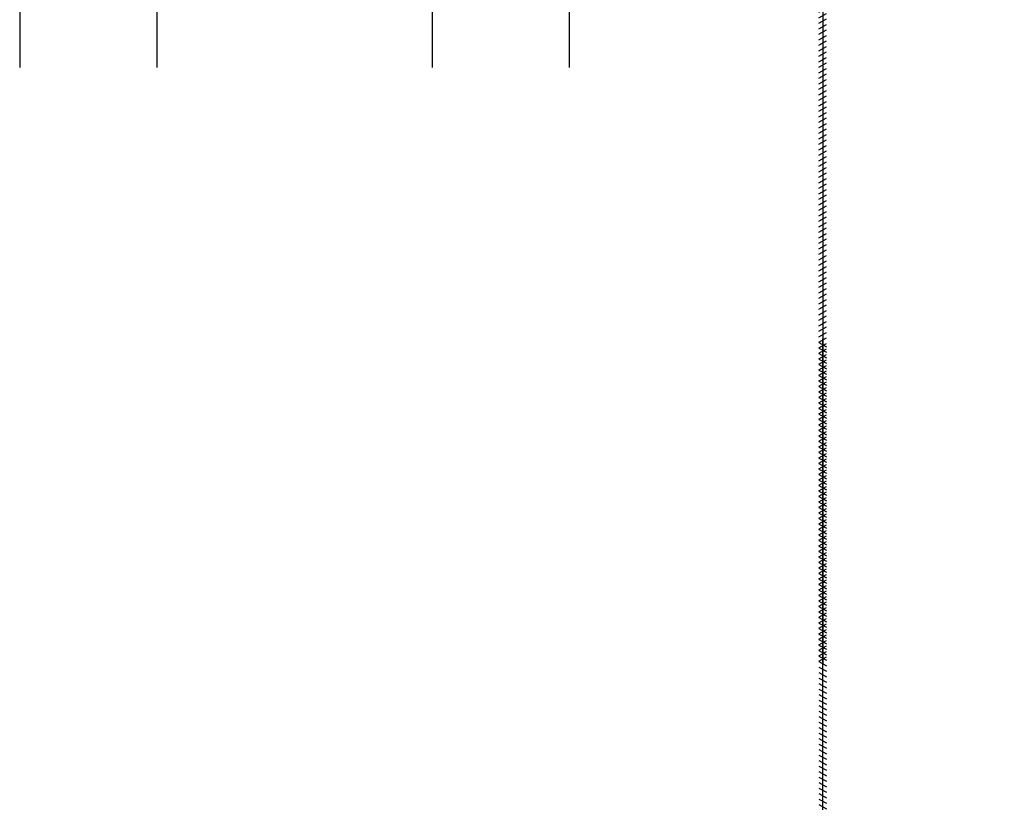
# Model space of a CAD drawing. Units: inches. Extents: x 0 to 143, y -34 to 37.
# Drawn here: x 46 to 48, y -21 to -19 of the extents above; entities that cross this region are included whole.
import ezdxf

# ---------------------------------------------------------------- set-up
doc = ezdxf.new("R2010")
doc.units = ezdxf.units.IN
doc.header["$LTSCALE"] = 0.5
doc.header["$MEASUREMENT"] = 0
for name, color, linetype in [('Arcadia-Dim', 4, 'Continuous'), ('Arcadia-Profile', 5, 'Continuous'), ('Arcadia-Shade', 8, 'Continuous')]:
    doc.layers.add(name, color=color, linetype=linetype)

# ---------------------------------------------------------------- blocks, each defined once
blk = doc.blocks.new('9005-WIRE')
at = {"linetype": 'Continuous', "lineweight": -3}
for p, q in [((0.1405017876919827, 0.1135926737400095), (0.2906906196392955, 0.1135926737400095)), ((0.1847279185837514, 0.1240096083783346), (0.1730181699510509, 0.1031757391016843)), ((0.1997279185837502, 0.1240096083783346), (0.1880181699510497, 0.1031757391016843)), ((0.2147279185837507, 0.1240096083783346), (0.2030181699510503, 0.1031757391016843)), ((0.2297279185837495, 0.1240096083783346), (0.2180181699510491, 0.1031757391016843)), ((0.2447279185837501, 0.1240096083783346), (0.2330181699510496, 0.1031757391016843)), ((0.2597279185837524, 0.1240096083783346), (0.248018169951052, 0.1031757391016843)), ((0.2747279185837512, 0.1240096083783346), (0.2630181699510508, 0.1031757391016843)), ((0.2897279185837518, 0.1240096083783346), (0.2780181699510513, 0.1031757391016843)), ((0.3047279185837506, 0.1240096083783346), (0.2930181699510501, 0.1031757391016843)), ((0.327635242731513, 0.08386874047577475), (0.3137459965470795, 0.09167523956424173)), ((0.327635242731513, 0.07386874047577496), (0.3137459965470795, 0.08167523956424194)), ((0.327635242731513, 0.06386874047577518), (0.3137459965470795, 0.07167523956424215)), ((0.3206906196392953, 0.08359267374000989), (0.320690619639296, -1.682815070670816)), ((0.327635242731513, 0.05386874047577539), (0.3137459965470795, 0.06167523956424237)), ((0.327635242731513, 0.0438687404757756), (0.3137459965470795, 0.05167523956424258)), ((0.327635242731513, 0.03386874047577404), (0.3137459965470795, 0.04167523956424102)), ((0.327635242731513, 0.02386874047577425), (0.3137459965470795, 0.03167523956424123)), ((0.327635242731513, 0.01386874047577447), (0.3137459965470795, 0.02167523956424144)), ((0.327635242731513, 0.003868740475774679), (0.3137459965470795, 0.01167523956424166)), ((0.327635242731513, -0.006131259524225108), (0.3137459965470795, 0.00167523956424187)), ((0.327635242731513, -0.01613125952422489), (0.3137459965470795, -0.008324760435757916)), ((0.327635242731513, -0.02613125952422468), (0.3137459965470795, -0.0183247604357577)), ((0.327635242731513, -0.03613125952422447), (0.3137459965470795, -0.02832476043575749)), ((0.327635242731513, -0.04613125952422603), (0.3137459965470795, -0.03832476043575905)), ((0.327635242731513, -0.05613125952422582), (0.3137459965470795, -0.04832476043575884)), ((0.327635242731513, -0.0661312595242256), (0.3137459965470795, -0.05832476043575863)), ((0.327635242731513, -0.07613125952422539), (0.3137459965470795, -0.06832476043575841)), ((0.327635242731513, -0.08613125952422518), (0.3137459965470795, -0.0783247604357582)), ((0.327635242731513, -0.09613125952422497), (0.3137459965470795, -0.08832476043575799)), ((0.327635242731513, -0.1061312595242248), (0.3137459965470795, -0.09832476043575777)), ((0.327635242731513, -0.1161312595242245), (0.3137459965470795, -0.1083247604357576)), ((0.327635242731513, -0.1261312595242261), (0.3137459965470795, -0.1183247604357591)), ((0.327635242731513, -0.1361312595242259), (0.3137459965470795, -0.1283247604357589)), ((0.327635242731513, -0.1461312595242257), (0.3137459965470795, -0.1383247604357587)), ((0.327635242731513, -0.1561312595242255), (0.3137459965470795, -0.1483247604357585)), ((0.327635242731513, -0.1661312595242252), (0.3137459965470795, -0.1583247604357583)), ((0.327635242731513, -0.176131259524225), (0.3137459965470795, -0.1683247604357581)), ((0.327635242731513, -0.1861312595242248), (0.3137459965470795, -0.1783247604357578)), ((0.327635242731513, -0.1961312595242246), (0.3137459965470795, -0.1883247604357576)), ((0.327635242731513, -0.2061312595242262), (0.3137459965470795, -0.1983247604357592)), ((0.327635242731513, -0.216131259524226), (0.3137459965470795, -0.208324760435759)), ((0.327635242731513, -0.2261312595242257), (0.3137459965470795, -0.2183247604357588)), ((0.3276352427315128, -0.2361312595242255), (0.3137459965470795, -0.2283247604357586)), ((0.3276352427315128, -0.2461312595242253), (0.3137459965470792, -0.2383247604357583)), ((0.3276352427315128, -0.2561312595242251), (0.3137459965470792, -0.2483247604357581)), ((0.3276352427315128, -0.2661312595242249), (0.3137459965470792, -0.2583247604357579)), ((0.3276352427315128, -0.2761312595242247), (0.3137459965470792, -0.2683247604357577)), ((0.3276352427315128, -0.2861312595242262), (0.3137459965470792, -0.2783247604357593)), ((0.3276352427315128, -0.296131259524226), (0.3137459965470792, -0.2883247604357591)), ((0.3276352427315128, -0.3061312595242258), (0.3137459965470792, -0.2983247604357588)), ((0.3276352427315128, -0.3161312595242256), (0.3137459965470792, -0.3083247604357586)), ((0.3276352427315128, -0.3261312595242254), (0.3137459965470792, -0.3183247604357584)), ((0.3276352427315128, -0.336131259524225), (0.3137459965470792, -0.328324760435758)), ((0.3276352427315128, -0.3461312595242247), (0.3137459965470792, -0.3383247604357578)), ((0.3276352427315128, -0.3561312595242245), (0.3137459965470792, -0.3483247604357576)), ((0.3276352427315128, -0.3661312595242261), (0.3137459965470792, -0.3583247604357591)), ((0.3276352427315128, -0.3761312595242259), (0.3137459965470792, -0.3683247604357589)), ((0.3276352427315128, -0.3861312595242257), (0.3137459965470792, -0.3783247604357587)), ((0.3276352427315128, -0.3961312595242255), (0.3137459965470792, -0.3883247604357585)), ((0.3276352427315128, -0.4061312595242252), (0.3137459965470792, -0.3983247604357583)), ((0.3276352427315128, -0.416131259524225), (0.3137459965470792, -0.408324760435758)), ((0.3276352427315128, -0.4261312595242248), (0.3137459965470792, -0.4183247604357578)), ((0.3276352427315128, -0.4361312595242246), (0.3137459965470792, -0.4283247604357576)), ((0.3276352427315128, -0.4461312595242262), (0.3137459965470792, -0.4383247604357592)), ((0.3276352427315128, -0.456131259524226), (0.3137459965470792, -0.448324760435759)), ((0.3276352427315128, -0.4661312595242257), (0.3137459965470792, -0.4583247604357588)), ((0.3276352427315128, -0.4761312595242255), (0.3137459965470792, -0.4683247604357585)), ((0.3276352427315128, -0.4861312595242253), (0.3137459965470792, -0.4783247604357583)), ((0.3276352427315128, -0.4961312595242251), (0.3137459965470792, -0.4883247604357581)), ((0.3276352427315128, -0.5061312595242249), (0.3137459965470792, -0.4983247604357579)), ((0.3276352427315128, -0.5161312595242247), (0.3137459965470792, -0.5083247604357577)), ((0.3276352427315128, -0.5261312595242245), (0.3137459965470792, -0.5183247604357575)), ((0.3276352427315128, -0.536131259524226), (0.3137459965470792, -0.528324760435759)), ((0.3276352427315128, -0.5461312595242258), (0.3137459965470792, -0.5383247604357588)), ((0.3276352427315128, -0.5561312595242256), (0.3137459965470792, -0.5483247604357586)), ((0.3276352427315128, -0.5661312595242254), (0.3137459965470792, -0.5583247604357584)), ((0.3276352427315128, -0.5761312595242252), (0.3137459965470792, -0.5683247604357582)), ((0.3276352427315128, -0.586131259524225), (0.3137459965470792, -0.578324760435758)), ((0.3276352427315128, -0.5961312595242247), (0.3137459965470792, -0.5883247604357578)), ((0.3276352427315128, -0.6061312595242263), (0.3137459965470792, -0.5983247604357593)), ((0.3276352427315128, -0.6161312595242261), (0.3137459965470792, -0.6083247604357591)), ((0.3276352427315128, -0.6261312595242259), (0.3137459965470792, -0.6183247604357589)), ((0.3276352427315128, -0.6361312595242257), (0.3137459965470792, -0.6283247604357587)), ((0.3276352427315128, -0.6461312595242255), (0.3137459965470792, -0.6383247604357585)), ((0.3276352427315128, -0.6561312595242252), (0.3137459965470792, -0.6483247604357583)), ((0.3276352427315128, -0.666131259524225), (0.3137459965470792, -0.658324760435758)), ((0.3276352427315128, -0.6761312595242248), (0.3137459965470792, -0.6683247604357578)), ((0.3276352427315128, -0.6861312595242246), (0.3137459965470792, -0.6783247604357576)), ((0.3276352427315128, -0.6961312595242262), (0.3137459965470792, -0.6883247604357592)), ((0.3276352427315128, -0.706131259524226), (0.3137459965470792, -0.698324760435759)), ((0.3276352427315128, -0.7161312595242257), (0.3137459965470792, -0.7083247604357588)), ((0.3276352427315128, -0.7261312595242255), (0.3137459965470792, -0.7183247604357585)), ((0.3276352427315128, -0.7361312595242253), (0.3137459965470792, -0.7283247604357583)), ((0.3276352427315128, -0.7461312595242251), (0.3137459965470792, -0.7383247604357581)), ((0.3276352427315128, -0.7561312595242249), (0.3137459965470792, -0.7483247604357579)), ((0.3276352427315128, -0.7661312595242264), (0.3137459965470792, -0.7583247604357595)), ((0.3276352427315128, -0.7761312595242262), (0.3137459965470792, -0.7683247604357593)), ((0.3276352427315128, -0.786131259524226), (0.3137459965470792, -0.778324760435759)), ((0.3276352427315128, -0.7961312595242258), (0.3137459965470792, -0.7883247604357588)), ((0.3276352427315128, -0.8061312595242256), (0.3137459965470792, -0.7983247604357586)), ((0.3276352427315128, -0.8161312595242254), (0.3137459965470792, -0.8083247604357584)), ((0.3276352427315128, -0.8261312595242252), (0.3137459965470792, -0.8183247604357582)), ((0.3276352427315128, -0.836131259524225), (0.3137459965470792, -0.828324760435758)), ((0.3276352427315128, -0.8461312595242247), (0.3137459965470792, -0.8383247604357578)), ((0.3276352427315128, -0.8561312595242263), (0.3137459965470792, -0.8483247604357593)), ((0.3276352427315128, -0.8661312595242261), (0.3137459965470792, -0.8583247604357591)), ((0.3276352427315128, -0.8761312595242259), (0.3137459965470792, -0.8683247604357589)), ((0.3276352427315128, -0.8861312595242257), (0.3137459965470792, -0.8783247604357587)), ((0.3276352427315128, -0.8961312595242255), (0.3137459965470792, -0.8883247604357585)), ((0.3276352427315128, -0.9061312595242252), (0.3137459965470792, -0.8983247604357583)), ((0.3276352427315128, -0.916131259524225), (0.3137459965470792, -0.908324760435758)), ((0.3276352427315128, -0.9261312595242266), (0.3137459965470792, -0.9183247604357596)), ((0.3276352427315128, -0.9361312595242264), (0.3137459965470792, -0.9283247604357594)), ((0.3276352427315128, -0.9461312595242262), (0.3137459965470792, -0.9383247604357592)), ((0.3276352427315128, -0.956131259524226), (0.3137459965470792, -0.948324760435759)), ((0.3276352427315128, -0.9661312595242257), (0.3137459965470792, -0.9583247604357588)), ((0.3276352427315128, -0.9761312595242255), (0.3137459965470792, -0.9683247604357585)), ((0.3276352427315128, -0.9861312595242253), (0.3137459965470792, -0.9783247604357583)), ((0.3276352427315128, -0.9961312595242251), (0.3137459965470792, -0.9883247604357581)), ((0.3276352427315128, -1.006131259524225), (0.3137459965470792, -0.9983247604357579)), ((0.3276352427315128, -1.016131259524226), (0.3137459965470792, -1.008324760435759)), ((0.3276352427315128, -1.026131259524226), (0.3137459965470792, -1.018324760435759)), ((0.3276352427315128, -1.036131259524226), (0.3137459965470792, -1.028324760435759)), ((0.3276352427315128, -1.046131259524226), (0.3137459965470792, -1.038324760435759)), ((0.3276352427315128, -1.056131259524226), (0.3137459965470792, -1.048324760435759)), ((0.3276352427315128, -1.066131259524225), (0.3137459965470792, -1.058324760435758)), ((0.3276352427315128, -1.076131259524225), (0.3137459965470792, -1.068324760435758)), ((0.3276352427315128, -1.086131259524227), (0.3137459965470792, -1.07832476043576)), ((0.3276352427315128, -1.096131259524227), (0.3137459965470792, -1.08832476043576)), ((0.3276352427315128, -1.106131259524226), (0.3137459965470792, -1.098324760435759)), ((0.3276352427315128, -1.116131259524226), (0.3137459965470792, -1.108324760435759)), ((0.3276352427315128, -1.126131259524226), (0.3137459965470792, -1.118324760435759)), ((0.3276352427315128, -1.136131259524226), (0.3137459965470792, -1.128324760435759)), ((0.3276352427315128, -1.146131259524225), (0.3137459965470792, -1.138324760435758)), ((0.3276352427315128, -1.156131259524225), (0.3137459965470792, -1.148324760435758)), ((0.3276352427315128, -1.166131259524225), (0.3137459965470792, -1.158324760435758)), ((0.3276352427315128, -1.176131259524227), (0.3137459965470792, -1.16832476043576)), ((0.3276352427315128, -1.186131259524226), (0.3137459965470792, -1.178324760435759)), ((0.3276352427315128, -1.196131259524226), (0.3137459965470792, -1.188324760435759)), ((0.3276352427315128, -1.206131259524226), (0.3137459965470792, -1.198324760435759)), ((0.3276352427315128, -1.216131259524226), (0.3137459965470792, -1.208324760435759)), ((0.3276352427315128, -1.226131259524226), (0.3137459965470792, -1.218324760435759)), ((0.3276352427315128, -1.236131259524225), (0.3137459965470792, -1.228324760435758)), ((0.3276352427315128, -1.246131259524227), (0.3137459965470792, -1.23832476043576)), ((0.3276352427315128, -1.256131259524227), (0.3137459965470792, -1.24832476043576)), ((0.3276352427315128, -1.266131259524226), (0.3137459965470792, -1.258324760435759)), ((0.3276352427315128, -1.276131259524226), (0.3137459965470792, -1.268324760435759)), ((0.3276352427315128, -1.286131259524226), (0.3137459965470792, -1.278324760435759)), ((0.3276352427315128, -1.296131259524226), (0.3137459965470792, -1.288324760435759)), ((0.3276352427315128, -1.306131259524226), (0.3137459965470792, -1.298324760435759)), ((0.3276352427315128, -1.316131259524225), (0.3137459965470792, -1.308324760435758)), ((0.3276352427315128, -1.326131259524225), (0.3137459965470792, -1.318324760435758)), ((0.3276352427315128, -1.336131259524227), (0.3137459965470792, -1.32832476043576)), ((0.3276352427315128, -1.346131259524227), (0.3137459965470792, -1.33832476043576)), ((0.3276352427315128, -1.356131259524227), (0.3137459965470792, -1.34832476043576)), ((0.3276352427315128, -1.366131259524226), (0.3137459965470792, -1.358324760435759)), ((0.3276352427315128, -1.376131259524226), (0.3137459965470792, -1.368324760435759)), ((0.3276352427315128, -1.386131259524226), (0.3137459965470792, -1.378324760435759)), ((0.3276352427315128, -1.396131259524226), (0.3137459965470792, -1.388324760435759)), ((0.3276352427315128, -1.406131259524227), (0.3137459965470792, -1.39832476043576)), ((0.3276352427315128, -1.416131259524227), (0.3137459965470792, -1.40832476043576)), ((0.3276352427315128, -1.426131259524227), (0.3137459965470792, -1.41832476043576)), ((0.3276352427315128, -1.436131259524227), (0.3137459965470792, -1.42832476043576)), ((0.3276352427315128, -1.446131259524226), (0.3137459965470792, -1.438324760435759)), ((0.3276352427315128, -1.456131259524226), (0.3137459965470792, -1.448324760435759)), ((0.3276352427315128, -1.466131259524226), (0.3137459965470792, -1.458324760435759)), ((0.3276352427315128, -1.476131259524226), (0.3137459965470792, -1.468324760435759)), ((0.3276352427315128, -1.486131259524226), (0.3137459965470792, -1.478324760435759)), ((0.3276352427315128, -1.496131259524227), (0.3137459965470792, -1.48832476043576)), ((0.3276352427315128, -1.506131259524227), (0.3137459965470792, -1.49832476043576)), ((0.3276352427315128, -1.516131259524227), (0.3137459965470792, -1.50832476043576)), ((0.3276352427315128, -1.526131259524226), (0.3137459965470792, -1.518324760435759)), ((0.3276352427315128, -1.536131259524226), (0.3137459965470792, -1.528324760435759)), ((0.3276352427315128, -1.546131259524226), (0.3137459965470792, -1.538324760435759)), ((0.3276352427315128, -1.556131259524226), (0.3137459965470792, -1.548324760435759)), ((0.3276352427315128, -1.566131259524227), (0.3137459965470792, -1.55832476043576)), ((0.3276352427315128, -1.576131259524227), (0.3137459965470792, -1.56832476043576)), ((0.3276352427315128, -1.586131259524227), (0.3137459965470792, -1.57832476043576)), ((0.3276352427315128, -1.596131259524227), (0.3137459965470792, -1.58832476043576)), ((0.3276352427315128, -1.606131259524227), (0.3137459965470792, -1.59832476043576)), ((0.3276352427315128, -1.616131259524226), (0.3137459965470792, -1.608324760435759)), ((0.3276352427315128, -1.626131259524226), (0.3137459965470792, -1.618324760435759)), ((0.3276352427315128, -1.636131259524226), (0.3137459965470792, -1.628324760435759)), ((0.3276352427315128, -1.646131259524226), (0.3137459965470792, -1.638324760435759)), ((0.3276352427315128, -1.656131259524227), (0.3137459965470792, -1.64832476043576)), ((0.3276352427315128, -1.666131259524227), (0.3137459965470792, -1.65832476043576)), ((0.3276352427315128, -1.676131259524227), (0.3137459965470792, -1.66832476043576))]:
    blk.add_line(p, q, dxfattribs=at)
for radius in [0.06991164851536524, 0.06991164851536524, 0.03241164851536524]:
    blk.add_circle((0.1580017876919826, 0.1835043222553747), radius, dxfattribs=at)
blk.add_arc((0.2906906196392953, 0.08359267374001011), 0.03, 0, 90, dxfattribs=at)
blk = doc.blocks.new('E9011')
at = {"const_width": 0.015}
for points in [[(0.716999988000012, 0.1899999999999977), (0.6969999880000017, 0.210000000000008), (0.6969999880000017, 0.3669999829999995, -0.4142135623730999), (0.7069999880000069, 0.3769999829999975), (0.9280000239999993, 0.3769999829999975, -0.414213562373095), (0.9380000240000044, 0.3669999829999995), (0.9380000240000044, 0.2485167145124834, -0.1316524975873966), (0.9366602780378486, 0.2435167145124808), (0.9163397289621571, 0.208320491075682, 0.1316524975873918), (0.9149999830000013, 0.2033204910756794), (0.9149999830000013, 0.174499983000004, 0.414213562373095), (0.9574999829999911, 0.131999983), (0.9575000000000102, 0.131999983, 0.4142135623730992), (1, 0.174499983000004), (1, 0.4079999890000039, 0.4142135623730953), (0.9689999999999941, 0.4389999890000027), (0.03100000000000591, 0.4389999890000027, 0.4142135623730898), (7.105427357601002e-15, 0.4079999890000039), (0, 0.03099999999999881, 0.4142135623731003), (0.03099999999999881, 0), (0.5780000140000041, 0, 0.414213562373095), (0.6090000140000029, 0.03099999999999881), (0.6090000140000029, 0.121999983000002, -0.414213562373095), (0.619000014000008, 0.131999983), (0.66599998800001, 0.131999983, 0.4142135623731065), (0.6969999880000088, 0.162999983000006), (0.6969999880000088, 0.1699999999999946)], [(0.6349999520000011, 0.3669999819999958), (0.6349999520000011, 0.3170000069999972, -0.414213562373095), (0.6249999520000031, 0.3070000069999992), (0.5569999780000003, 0.3070000069999992, 0.4142135623731044), (0.5469999779999952, 0.2970000070000012), (0.5469999780000094, 0.07199999899999909, -0.4142135623731044), (0.5369999780000043, 0.06199999900000108), (0.07199997660001145, 0.06199999900000108, -0.414213562373091), (0.06199997660000633, 0.07199999899999909), (0.06199997660000633, 0.3669999820000029, -0.4142135623731006), (0.07199997660001145, 0.376999982000001), (0.6249999520000031, 0.376999982000001, -0.4142135623730933)]]:
    blk.add_lwpolyline(points, format="xyb", close=True, dxfattribs=at)
blk = doc.blocks.new('A$C70154D00')
blk.add_blockref('E9011', (0.007500463438148586, 0.007499976889874915))
at = {"linetype": 'Continuous', "xscale": -1, "rotation": 90}
blk.add_blockref('9005-WIRE', (1.004500463438163, 0.4444999668898646), dxfattribs=at)
blk = doc.blocks.new('*U231')
at = {"layer": 'Arcadia-Shade', "lineweight": -3}
h = blk.add_hatch(dxfattribs=at)
h.set_pattern_fill('ANSI31', color=256, scale=0.1, style=0)
h.set_pattern_definition([(45, (-12.49009116438055, -10.79353366436354), (-0.008838834764831844, 0.008838834764831846), [])])
edge = h.paths.add_edge_path()
edge.add_line((0.499011675582075, 0.4285564927512802), (0.5229934129158451, 0.4285564927512837))
edge.add_arc((0.5229934129158463, 0.4482414927513224), 0.0196850000000387, 269.9999999999964, 359.9999999999984)
edge.add_line((0.542678412915885, 0.4482414927513219), (0.542678412915885, 0.4732180318310384))
edge.add_line((0.542678412915885, 0.4732180318310384), (0.5229934129158451, 0.4732180318310384))
edge.add_line((0.5229934129158451, 0.4732180318310384), (0.5229934129158451, 0.4482414927513219))
edge.add_line((0.5229934129158451, 0.4482414927513219), (0.499011675582075, 0.4482414927513219))
edge.add_line((0.499011675582075, 0.4482414927513219), (0.499011675582075, 0.4763228331426532))
edge.add_arc((0.47932667558206, 0.476322833142687), 0.01968500000001505, 359.9999999999018, 449.9999999999018)
edge.add_line((0.4793266755820937, 0.496007833142702), (0.3036411249999347, 0.4960078331426985))
edge.add_arc((0.3036411249999347, 0.4763228331426603), 0.01968500000003814, 90, 180)
edge.add_line((0.2839561249998965, 0.4763228331426603), (0.2839561249998965, 0.2858323436881278))
edge.add_arc((0.3036411249999145, 0.2858323436881261), 0.01968500000001799, 179.999999999995, 245.4529343159603)
edge.add_line((0.2954631769583571, 0.2679264678137017), (0.3114070047096007, 0.2606446238063391))
edge.add_line((0.3114070047096007, 0.2606446238063391), (0.3114070047096007, 0.1457257251104203))
edge.add_arc((0.3310920047095802, 0.145725725110422), 0.01968499999997952, 180.0000000000052, 270.0000000000052)
edge.add_line((0.331092004709582, 0.1260407251104425), (0.668905995290265, 0.126040725110439))
edge.add_arc((0.6689059952902658, 0.1457257251104211), 0.01968499999998219, 269.9999999999974, 359.9999999999974)
edge.add_line((0.688590995290248, 0.1457257251104203), (0.688590995290248, 0.2606446238063391))
edge.add_line((0.688590995290248, 0.2606446238063391), (0.7045348230414366, 0.2679264678137088))
edge.add_arc((0.6963568749998893, 0.2858323436881248), 0.01968500000000608, 294.547065684023, 359.9999999999882)
edge.add_line((0.7160418749998954, 0.2858323436881207), (0.7160418749998936, 0.4763228331426603))
edge.add_arc((0.696356874999912, 0.47632283314266), 0.01968499999998163, 9.69435005780996e-13, 89.99999999999902)
edge.add_line((0.6963568749999123, 0.4960078331426416), (0.520672186999926, 0.4960078331426985))
edge.add_arc((0.5206721869999242, 0.4763228331426586), 0.01968500000003992, 89.99999999999483, 179.9999999999948)
edge.add_line((0.5009871869998843, 0.4763228331426603), (0.5009871869998843, 0.4521573060815705))
edge.add_line((0.5009871869998843, 0.4521573060815705), (0.520672186999926, 0.4521573060815705))
edge.add_line((0.520672186999926, 0.4521573060815705), (0.520672186999926, 0.4763228331426603))
edge.add_line((0.520672186999926, 0.4763228331426603), (0.6963568749999123, 0.4763228331426603))
edge.add_line((0.6963568749999123, 0.4763228331426603), (0.6963568749999123, 0.2858323436881207))
edge.add_line((0.6963568749999123, 0.2858323436881207), (0.6804130472487255, 0.2785504996807049))
edge.add_arc((0.6885909952902385, 0.260644623806309), 0.0196849999999735, 114.5470656839565, 179.9999999999124)
edge.add_line((0.668905995290265, 0.2606446238063391), (0.668905995290265, 0.1457257251104203))
edge.add_line((0.668905995290265, 0.1457257251104203), (0.331092004709582, 0.1457257251104203))
edge.add_line((0.331092004709582, 0.1457257251104203), (0.331092004709582, 0.2606446238063391))
edge.add_arc((0.311407004709616, 0.2606446238063067), 0.01968499999996604, 9.435834056275837e-11, 65.45293431605756)
edge.add_line((0.3195849527511214, 0.2785504996806978), (0.3036411249999347, 0.2858323436881207))
edge.add_line((0.3036411249999347, 0.2858323436881207), (0.3036411249999347, 0.4763228331426603))
edge.add_line((0.3036411249999347, 0.4763228331426603), (0.4793266755820937, 0.4763228331426603))
edge.add_line((0.4793266755820937, 0.4763228331426603), (0.4793266755820937, 0.4482414927513219))
edge.add_arc((0.4990116755821052, 0.4482414927512917), 0.0196850000000115, 179.9999999999121, 269.9999999999121)
at = {"layer": 'Arcadia-Profile'}
for p, q in [((0, 0.03125), (1.77635683940025e-15, 0.75)), ((0.25, 0.75), (0.25, 0.03125)), ((0.75, 0.03125), (0.75, 0.75)), ((1, 0.75), (1, 0.03125)), ((0.3036416249999334, 0.496007833142702), (0.2499999999999218, 0.5053829846366895)), ((0.6963568749999123, 0.496007833142702), (0.7499984999999256, 0.5053829846366895)), ((0.7080088700575029, 0.2699663348586228), (0.71222288382938, 0.2741803486304981)), ((0.03125, 0), (0, 0.03125)), ((0.03125, 0), (0, 0.03125)), ((0.03125, 0), (0, 0.03125)), ((0.03125, 0), (0, 0.03125)), ((0.03125, 0), (0, 0.03125)), ((0.25, 0.03125), (0.21875, 0)), ((0.25, 0.03125), (0.21875, 0)), ((0.78125, 0), (0.75, 0.03125)), ((1, 0.03125), (0.96875, 0)), ((0.21875, 0), (0.03125, 0)), ((0.21875, 0), (0.03125, 0)), ((0.96875, 0), (0.78125, 0))]:
    blk.add_line(p, q, dxfattribs=at)
blk.add_lwpolyline([(0.499011675582075, 0.4285564927512802), (0.5229934129158451, 0.4285564927512837, 0.4142135623731049), (0.542678412915885, 0.4482414927513219), (0.542678412915885, 0.4732180318310384), (0.5229934129158451, 0.4732180318310384), (0.5229934129158451, 0.4482414927513219), (0.499011675582075, 0.4482414927513219), (0.499011675582075, 0.4763228331426532, 0.414213562373095), (0.4793266755820937, 0.496007833142702), (0.3036411249999347, 0.4960078331426985, 0.414213562373095), (0.2839561249998965, 0.4763228331426603), (0.2839561249998965, 0.2858323436881278, 0.2936188569408289), (0.2954631769583571, 0.2679264678137017), (0.3114070047096007, 0.2606446238063391), (0.3114070047096007, 0.1457257251104203, 0.414213562373095), (0.331092004709582, 0.1260407251104425), (0.668905995290265, 0.126040725110439, 0.414213562373095), (0.688590995290248, 0.1457257251104203), (0.688590995290248, 0.2606446238063391), (0.7045348230414366, 0.2679264678137088, 0.2936188569408282), (0.7160418749998954, 0.2858323436881207), (0.7160418749998936, 0.4763228331426603, 0.4142135623730852), (0.6963568749999123, 0.4960078331426416), (0.520672186999926, 0.4960078331426985, 0.414213562373095), (0.5009871869998843, 0.4763228331426603), (0.5009871869998843, 0.4521573060815705), (0.520672186999926, 0.4521573060815705), (0.520672186999926, 0.4763228331426603), (0.6963568749999123, 0.4763228331426603), (0.6963568749999123, 0.2858323436881207), (0.6804130472487255, 0.2785504996807049, 0.2936188569407848), (0.668905995290265, 0.2606446238063391), (0.668905995290265, 0.1457257251104203), (0.331092004709582, 0.1457257251104203), (0.331092004709582, 0.2606446238063391, 0.293618856940819), (0.3195849527511214, 0.2785504996806978), (0.3036411249999347, 0.2858323436881207), (0.3036411249999347, 0.4763228331426603), (0.4793266755820937, 0.4763228331426603), (0.4793266755820937, 0.4482414927513219, 0.4142135623730945)], format="xyb", close=True, dxfattribs=at)
blk.add_arc((0.4999992499998971, -0.6625220109668888), 0.7374409998105559, 70.18348207574029, 109.8165179242614, dxfattribs=at)

msp = doc.modelspace()

# ---------------------------------------------------------------- block references
at = {"layer": 'Arcadia-Dim', "lineweight": -3, "xscale": -1, "rotation": 180}
msp.add_blockref('*U231', (46.02350980516227, -18.49972107389673), dxfattribs=at)
at = {"layer": 'Arcadia-Profile', "rotation": 270}
msp.add_blockref('A$C70154D00', (47.35986821548518, -17.64858012871157), dxfattribs=at)
at = {"layer": 'Arcadia-Profile', "xscale": -1, "rotation": 270}
msp.add_blockref('A$C70154D00', (47.35986821548518, -22.43037685964615), dxfattribs=at)

doc.saveas('drawing.dxf')
